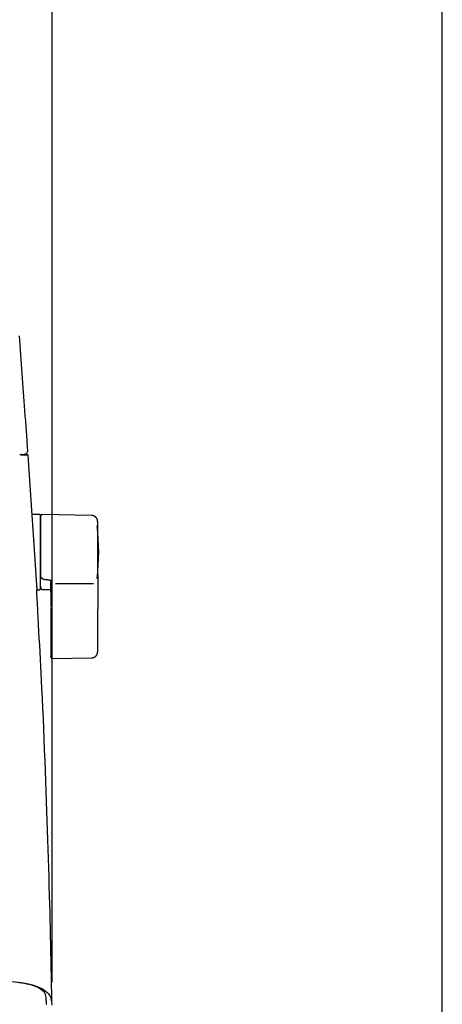
# Model space of a CAD drawing. Extents: x 0 to 2001, y 84 to 2884.
# Drawn here: x 1794 to 2001, y 970 to 1455 of the extents above; entities that cross this region are included whole.
import ezdxf

# ---------------------------------------------------------------- set-up
doc = ezdxf.new("R2010")
doc.units = 0
doc.layers.get('0').update_dxf_attribs({"linetype": 'CONTINUOUS'})
doc.layers.get('DEFPOINTS').update_dxf_attribs({"linetype": 'CONTINUOUS'})
for name, color, linetype in [('タンク', 7, 'CONTINUOUS'), ('便座', 7, 'CONTINUOUS'), ('寸法', 7, 'CONTINUOUS'), ('枠', 7, 'CONTINUOUS')]:
    doc.layers.add(name, color=color, linetype=linetype)
doc.styles.add('EXCADDIM1', font='monotxt', dxfattribs={"width": 0.84, "bigfont": 'extfont'})
doc.styles.get("Standard").update_dxf_attribs({"font": 'monotxt', "bigfont": 'extfont'})
doc.dimstyles.new('ISO-25', dxfattribs={"dimtxt": 2.5, "dimasz": 2.5, "dimexe": 1.25, "dimexo": 0.625, "dimtad": 1, "dimtxsty": 'STANDARD', "dimcen": 2.5, "dimazin": 3, "dimtfac": 1, "dimtmove": 0, "dimatfit": 3})

# ---------------------------------------------------------------- blocks, each defined once
blk = doc.blocks.new('EX_NORM')
at = {"color": 0, "linetype": 'CONTINUOUS'}
for q in [(-1, 0.167), (-1, 0), (-1, -0.167)]:
    blk.add_line((0, 0), q, dxfattribs=at)
blk = doc.blocks.new('*D32')
at = {"layer": 'DEFPOINTS', "color": 0}
for p in [(1809.62, 1481), (1409.39, 974.02), (1809.62, 974.02)]:
    blk.add_point(p, dxfattribs=at)
at = {"layer": '寸法', "color": 3, "linetype": 'CONTINUOUS'}
for p, q in [((1409.39, 981.02), (1409.39, 1491)), ((1809.62, 981.02), (1809.62, 1491)), ((1439.39, 1481), (1779.62, 1481))]:
    blk.add_line(p, q, dxfattribs=at)
at = {"layer": '寸法', "color": 3, "xscale": 30, "yscale": 30, "zscale": 30, "rotation": 180}
blk.add_blockref('EX_NORM', (1409.39, 1481), dxfattribs=at)
at = {"layer": '寸法', "color": 3, "xscale": 30, "yscale": 30, "zscale": 30}
blk.add_blockref('EX_NORM', (1809.62, 1481), dxfattribs=at)
at = {"layer": '寸法', "color": 2, "insert": (1609.5, 1504.5), "char_height": 40, "attachment_point": 5, "style": 'EXCADDIM1'}
blk.add_mtext('400', dxfattribs=at)

msp = doc.modelspace()

# ---------------------------------------------------------------- linework, layer by layer
at = {"layer": 'タンク', "color": 2, "linetype": 'CONTINUOUS'}
for p, q in [((1793.639, 1240.994), (1793.639, 1240.994)), ((1794.391, 1241), (1794.678, 1241)), ((1794.678, 1241), (1795.978, 1241)), ((1795.978, 1241), (1797.505, 1241)), ((1802.178, 1174.5), (1797.805, 1240.721))]:
    msp.add_line(p, q, dxfattribs=at)
at = {"layer": 'タンク', "color": 6, "linetype": 'CONTINUOUS'}
for p, q in [((1803.483, 1211.5), (1799.683, 1211.5)), ((1803.683, 1211.3), (1803.683, 1174.7)), ((1829.023, 1211.053), (1804.569, 1211.49)), ((1804.483, 1180.297), (1804.483, 1180.079)), ((1808.883, 1179.208), (1809.483, 1179.14)), ((1801.952, 1174.5), (1803.483, 1174.5)), ((1804.34, 1174.672), (1808.883, 1174.589)), ((1811.143, 1177.503), (1829.843, 1177.503)), ((1808.883, 1165.753), (1808.883, 1153.899)), ((1831.969, 1153.901), (1831.969, 1164.998)), ((1809.453, 1140.629), (1829.14, 1140.956))]:
    msp.add_line(p, q, dxfattribs=at)
at = {"layer": 'タンク', "color": 2, "linetype": 'CONTINUOUS', "flags": 128}
for points in [[(1797.57, 1243.28), (1797.553, 1243.513), (1797.506, 1244.184), (1797.431, 1245.249), (1797.331, 1246.665), (1797.21, 1248.389), (1797.07, 1250.378), (1796.914, 1252.589), (1796.746, 1254.979), (1796.568, 1257.504), (1796.383, 1260.122), (1796.196, 1262.79), (1795.877, 1267.311), (1795.556, 1271.852), (1795.232, 1276.414), (1794.903, 1280.997), (1794.569, 1285.603), (1794.229, 1290.234), (1793.882, 1294.89), (1793.526, 1299.572)], [(1793.708, 1241.146), (1793.714, 1241.146), (1793.729, 1241.146), (1793.752, 1241.146), (1793.784, 1241.146), (1793.823, 1241.146), (1793.867, 1241.146), (1793.917, 1241.146), (1793.971, 1241.146), (1794.029, 1241.146), (1794.088, 1241.146), (1794.15, 1241.146), (1794.242, 1241.146), (1794.336, 1241.146), (1794.43, 1241.146), (1794.525, 1241.146), (1794.619, 1241.146), (1794.713, 1241.146), (1794.807, 1241.146), (1794.899, 1241.146), (1794.99, 1241.146), (1795.08, 1241.146), (1795.167, 1241.146), (1795.216, 1241.146), (1795.264, 1241.146), (1795.309, 1241.146), (1795.352, 1241.146), (1795.391, 1241.146), (1795.426, 1241.146), (1795.456, 1241.146), (1795.481, 1241.146), (1795.499, 1241.146), (1795.51, 1241.146), (1795.514, 1241.146), (1795.514, 1241.146), (1795.514, 1241.146), (1795.514, 1241.146), (1795.514, 1241.146), (1795.514, 1241.146), (1795.514, 1241.146), (1795.514, 1241.146), (1795.514, 1241.146), (1795.514, 1241.146), (1795.514, 1241.146), (1795.514, 1241.146), (1795.514, 1241.146), (1795.513, 1241.146), (1795.513, 1241.146), (1795.513, 1241.146), (1795.513, 1241.146), (1795.513, 1241.146), (1795.513, 1241.146), (1795.513, 1241.146), (1795.513, 1241.146), (1795.513, 1241.146), (1795.513, 1241.146)], [(1794.202, 1241.06), (1794.202, 1241.06), (1794.202, 1241.06), (1794.202, 1241.061), (1794.202, 1241.062), (1794.202, 1241.063), (1794.202, 1241.064), (1794.202, 1241.065), (1794.202, 1241.067), (1794.202, 1241.069), (1794.202, 1241.07), (1794.201, 1241.072), (1794.201, 1241.075), (1794.201, 1241.079), (1794.201, 1241.083), (1794.2, 1241.086), (1794.2, 1241.09), (1794.2, 1241.094), (1794.199, 1241.097), (1794.199, 1241.101), (1794.199, 1241.105), (1794.198, 1241.109), (1794.198, 1241.113), (1794.198, 1241.117), (1794.198, 1241.121), (1794.197, 1241.125), (1794.197, 1241.129), (1794.196, 1241.133), (1794.196, 1241.137), (1794.196, 1241.141), (1794.195, 1241.146), (1794.195, 1241.15), (1794.195, 1241.154), (1794.194, 1241.158), (1794.194, 1241.161), (1794.194, 1241.164), (1794.194, 1241.167), (1794.193, 1241.169), (1794.193, 1241.172), (1794.193, 1241.174), (1794.193, 1241.177), (1794.192, 1241.179), (1794.192, 1241.18), (1794.192, 1241.182), (1794.192, 1241.183), (1794.192, 1241.183), (1794.192, 1241.183), (1794.192, 1241.184), (1794.192, 1241.184), (1794.192, 1241.184), (1794.192, 1241.184), (1794.192, 1241.184), (1794.192, 1241.184), (1794.192, 1241.185), (1794.191, 1241.185), (1794.191, 1241.185), (1794.191, 1241.185), (1794.191, 1241.185), (1794.191, 1241.185), (1794.191, 1241.186), (1794.191, 1241.186), (1794.191, 1241.186), (1794.191, 1241.186), (1794.191, 1241.186), (1794.191, 1241.186), (1794.191, 1241.186), (1794.191, 1241.186)], [(1794.391, 1241), (1794.391, 1241), (1794.39, 1241), (1794.389, 1241), (1794.388, 1241), (1794.387, 1241), (1794.385, 1241), (1794.383, 1241.001), (1794.381, 1241.001), (1794.379, 1241.001), (1794.377, 1241.001), (1794.375, 1241.001), (1794.37, 1241.002), (1794.366, 1241.002), (1794.362, 1241.003), (1794.357, 1241.003), (1794.353, 1241.004), (1794.348, 1241.005), (1794.344, 1241.006), (1794.339, 1241.007), (1794.335, 1241.008), (1794.33, 1241.009), (1794.326, 1241.01), (1794.319, 1241.012), (1794.312, 1241.015), (1794.305, 1241.018), (1794.299, 1241.022), (1794.292, 1241.026), (1794.285, 1241.03), (1794.279, 1241.034), (1794.273, 1241.039), (1794.266, 1241.044), (1794.26, 1241.049), (1794.255, 1241.054), (1794.249, 1241.059), (1794.243, 1241.065), (1794.238, 1241.071), (1794.233, 1241.077), (1794.228, 1241.083), (1794.224, 1241.089), (1794.219, 1241.096), (1794.215, 1241.102), (1794.212, 1241.109), (1794.209, 1241.115), (1794.206, 1241.122), (1794.204, 1241.126), (1794.203, 1241.131), (1794.201, 1241.135), (1794.2, 1241.14), (1794.199, 1241.144), (1794.198, 1241.148), (1794.197, 1241.153), (1794.196, 1241.157), (1794.196, 1241.162), (1794.195, 1241.166), (1794.194, 1241.171), (1794.194, 1241.173), (1794.193, 1241.175), (1794.193, 1241.177), (1794.192, 1241.179), (1794.192, 1241.18), (1794.192, 1241.182), (1794.192, 1241.183), (1794.191, 1241.185), (1794.191, 1241.185), (1794.191, 1241.186), (1794.191, 1241.186)], [(1794.356, 1241.003), (1794.356, 1241.003), (1794.355, 1241.003), (1794.355, 1241.003), (1794.354, 1241.003), (1794.354, 1241.003), (1794.353, 1241.004), (1794.352, 1241.004), (1794.351, 1241.004), (1794.35, 1241.004), (1794.349, 1241.004), (1794.348, 1241.005), (1794.346, 1241.005), (1794.343, 1241.006), (1794.341, 1241.006), (1794.339, 1241.007), (1794.337, 1241.007), (1794.335, 1241.008), (1794.333, 1241.008), (1794.33, 1241.009), (1794.328, 1241.01), (1794.326, 1241.01), (1794.324, 1241.011), (1794.32, 1241.012), (1794.317, 1241.013), (1794.314, 1241.015), (1794.311, 1241.016), (1794.307, 1241.017), (1794.304, 1241.019), (1794.301, 1241.02), (1794.298, 1241.022), (1794.295, 1241.024), (1794.292, 1241.025), (1794.289, 1241.027), (1794.286, 1241.028), (1794.283, 1241.03), (1794.281, 1241.031), (1794.278, 1241.033), (1794.276, 1241.034), (1794.273, 1241.036), (1794.27, 1241.038), (1794.268, 1241.039), (1794.266, 1241.041), (1794.263, 1241.043), (1794.261, 1241.044), (1794.259, 1241.046), (1794.257, 1241.047), (1794.255, 1241.049), (1794.252, 1241.05), (1794.25, 1241.052), (1794.248, 1241.053), (1794.246, 1241.055), (1794.244, 1241.056), (1794.242, 1241.058), (1794.24, 1241.059), (1794.238, 1241.061), (1794.237, 1241.062), (1794.235, 1241.063), (1794.234, 1241.065), (1794.232, 1241.066), (1794.231, 1241.067), (1794.229, 1241.068), (1794.227, 1241.069), (1794.226, 1241.07), (1794.224, 1241.071), (1794.223, 1241.072), (1794.221, 1241.073), (1794.22, 1241.074), (1794.22, 1241.074), (1794.219, 1241.075), (1794.218, 1241.075), (1794.217, 1241.075), (1794.216, 1241.076), (1794.216, 1241.076), (1794.215, 1241.076), (1794.214, 1241.076), (1794.213, 1241.076), (1794.213, 1241.076), (1794.212, 1241.075), (1794.212, 1241.075), (1794.211, 1241.075), (1794.211, 1241.074), (1794.21, 1241.074), (1794.21, 1241.073), (1794.21, 1241.073), (1794.209, 1241.072), (1794.209, 1241.071), (1794.209, 1241.071), (1794.208, 1241.07), (1794.208, 1241.068), (1794.208, 1241.066), (1794.207, 1241.065), (1794.207, 1241.063), (1794.207, 1241.061), (1794.207, 1241.059), (1794.207, 1241.057), (1794.206, 1241.054), (1794.206, 1241.052), (1794.206, 1241.05), (1794.206, 1241.048), (1794.206, 1241.047), (1794.206, 1241.046), (1794.206, 1241.045), (1794.206, 1241.044), (1794.206, 1241.044), (1794.206, 1241.043), (1794.206, 1241.042), (1794.206, 1241.042), (1794.206, 1241.041), (1794.206, 1241.041), (1794.206, 1241.041)], [(1794.353, 1240.88), (1794.351, 1240.881), (1794.35, 1240.881), (1794.349, 1240.882), (1794.348, 1240.882), (1794.348, 1240.883), (1794.347, 1240.883), (1794.346, 1240.883), (1794.345, 1240.884), (1794.345, 1240.884), (1794.344, 1240.884), (1794.343, 1240.884), (1794.342, 1240.883), (1794.342, 1240.883), (1794.341, 1240.883), (1794.341, 1240.883), (1794.341, 1240.882), (1794.34, 1240.882), (1794.34, 1240.881), (1794.339, 1240.881), (1794.339, 1240.88)], [(1809.457, 972.054), (1809.393, 975.736), (1809.319, 979.878), (1809.242, 983.968), (1809.163, 988.012), (1809.081, 992.02), (1808.997, 995.997), (1808.91, 999.951), (1808.821, 1003.889), (1808.728, 1007.819), (1808.632, 1011.749), (1808.533, 1015.684), (1808.43, 1019.633), (1808.311, 1024.078), (1808.187, 1028.551), (1808.058, 1033.052), (1807.925, 1037.583), (1807.787, 1042.145), (1807.644, 1046.739), (1807.496, 1051.366), (1807.342, 1056.028), (1807.184, 1060.726), (1807.021, 1065.46), (1806.853, 1070.233), (1806.672, 1075.24), (1806.485, 1080.282), (1806.293, 1085.353), (1806.095, 1090.446), (1805.89, 1095.552), (1805.68, 1100.666), (1805.464, 1105.779), (1805.242, 1110.886), (1805.013, 1115.978), (1804.778, 1121.049), (1804.537, 1126.091), (1804.361, 1129.669), (1804.182, 1133.227), (1804.001, 1136.762), (1803.818, 1140.271), (1803.635, 1143.751), (1803.45, 1147.2), (1803.266, 1150.616), (1803.082, 1153.996), (1802.898, 1157.338), (1802.717, 1160.638), (1802.537, 1163.894), (1802.456, 1165.358), (1802.377, 1166.79), (1802.301, 1168.167), (1802.23, 1169.467), (1802.164, 1170.667), (1802.104, 1171.744), (1802.053, 1172.676), (1802.011, 1173.44), (1801.979, 1174.014), (1801.959, 1174.374), (1801.952, 1174.5)]]:
    msp.add_lwpolyline(points, dxfattribs=at)
at = {"layer": 'タンク', "color": 6, "linetype": 'CONTINUOUS', "flags": 128}
for points in [[(1804.518, 1211.504), (1804.518, 1211.504), (1804.516, 1211.503), (1804.513, 1211.502), (1804.51, 1211.5), (1804.505, 1211.498), (1804.5, 1211.496), (1804.495, 1211.493), (1804.489, 1211.49), (1804.482, 1211.487), (1804.476, 1211.484), (1804.469, 1211.48), (1804.454, 1211.473), (1804.44, 1211.466), (1804.425, 1211.459), (1804.41, 1211.451), (1804.395, 1211.443), (1804.38, 1211.436), (1804.365, 1211.427), (1804.35, 1211.419), (1804.336, 1211.41), (1804.321, 1211.401), (1804.307, 1211.392), (1804.284, 1211.376), (1804.263, 1211.359), (1804.241, 1211.341), (1804.22, 1211.323), (1804.199, 1211.303), (1804.179, 1211.283), (1804.159, 1211.262), (1804.139, 1211.24), (1804.12, 1211.217), (1804.102, 1211.194), (1804.084, 1211.171), (1804.065, 1211.144), (1804.046, 1211.118), (1804.029, 1211.09), (1804.012, 1211.062), (1803.996, 1211.034), (1803.981, 1211.006), (1803.967, 1210.977), (1803.955, 1210.948), (1803.943, 1210.919), (1803.933, 1210.89), (1803.924, 1210.861), (1803.919, 1210.842), (1803.914, 1210.822), (1803.91, 1210.803), (1803.907, 1210.784), (1803.904, 1210.764), (1803.901, 1210.745), (1803.898, 1210.725), (1803.896, 1210.706), (1803.894, 1210.686), (1803.892, 1210.667), (1803.89, 1210.647), (1803.889, 1210.637), (1803.888, 1210.627), (1803.888, 1210.618), (1803.887, 1210.608), (1803.886, 1210.6), (1803.885, 1210.592), (1803.884, 1210.586), (1803.884, 1210.58), (1803.884, 1210.576), (1803.883, 1210.573), (1803.883, 1210.573)], [(1803.883, 1210.476), (1803.883, 1210.476), (1803.883, 1210.476), (1803.883, 1210.477), (1803.883, 1210.478), (1803.883, 1210.478), (1803.883, 1210.479), (1803.883, 1210.48), (1803.883, 1210.481), (1803.883, 1210.483), (1803.883, 1210.484), (1803.883, 1210.485), (1803.883, 1210.492), (1803.883, 1210.499), (1803.883, 1210.506), (1803.883, 1210.513), (1803.883, 1210.52), (1803.883, 1210.526), (1803.883, 1210.532), (1803.883, 1210.538), (1803.883, 1210.543), (1803.883, 1210.548), (1803.883, 1210.552), (1803.883, 1210.564), (1803.883, 1210.563), (1803.883, 1210.548), (1803.883, 1210.523), (1803.883, 1210.487), (1803.883, 1210.443), (1803.883, 1210.392), (1803.883, 1210.335), (1803.883, 1210.273), (1803.883, 1210.208), (1803.883, 1210.142), (1803.883, 1209.99), (1803.883, 1209.835), (1803.883, 1209.678), (1803.883, 1209.52), (1803.883, 1209.359), (1803.883, 1209.197), (1803.883, 1209.033), (1803.883, 1208.868), (1803.883, 1208.702), (1803.883, 1208.535), (1803.883, 1208.368), (1803.883, 1208.102), (1803.883, 1207.835), (1803.883, 1207.566), (1803.883, 1207.298), (1803.883, 1207.028), (1803.883, 1206.758), (1803.883, 1206.487), (1803.883, 1206.216), (1803.883, 1205.945), (1803.883, 1205.674), (1803.883, 1205.404), (1803.883, 1205.063), (1803.883, 1204.722), (1803.883, 1204.381), (1803.883, 1204.04), (1803.883, 1203.697), (1803.883, 1203.353), (1803.883, 1203.007), (1803.883, 1202.658), (1803.883, 1202.307), (1803.883, 1201.952), (1803.883, 1201.594), (1803.883, 1201.177), (1803.883, 1200.755), (1803.883, 1200.33), (1803.883, 1199.903), (1803.883, 1199.474), (1803.883, 1199.044), (1803.883, 1198.615), (1803.883, 1198.187), (1803.883, 1197.762), (1803.883, 1197.34), (1803.883, 1196.923), (1803.883, 1196.63), (1803.883, 1196.34), (1803.883, 1196.052), (1803.883, 1195.766), (1803.883, 1195.482), (1803.883, 1195.2), (1803.883, 1194.92), (1803.883, 1194.642), (1803.883, 1194.365), (1803.883, 1194.089), (1803.883, 1193.815), (1803.883, 1193.679), (1803.883, 1193.545), (1803.883, 1193.415), (1803.883, 1193.293), (1803.883, 1193.18), (1803.883, 1193.078), (1803.883, 1192.99), (1803.883, 1192.917), (1803.883, 1192.863), (1803.883, 1192.828), (1803.883, 1192.816)], [(1831.969, 1208.054), (1831.969, 1208.057), (1831.968, 1208.067), (1831.966, 1208.082), (1831.964, 1208.102), (1831.961, 1208.126), (1831.957, 1208.154), (1831.953, 1208.185), (1831.949, 1208.219), (1831.945, 1208.255), (1831.94, 1208.292), (1831.936, 1208.329), (1831.926, 1208.408), (1831.916, 1208.488), (1831.905, 1208.567), (1831.893, 1208.647), (1831.88, 1208.727), (1831.865, 1208.807), (1831.848, 1208.886), (1831.829, 1208.966), (1831.808, 1209.045), (1831.783, 1209.124), (1831.755, 1209.202), (1831.709, 1209.314), (1831.656, 1209.424), (1831.596, 1209.533), (1831.53, 1209.639), (1831.458, 1209.744), (1831.381, 1209.845), (1831.3, 1209.945), (1831.214, 1210.041), (1831.124, 1210.134), (1831.03, 1210.224), (1830.934, 1210.311), (1830.845, 1210.386), (1830.753, 1210.457), (1830.66, 1210.525), (1830.566, 1210.59), (1830.47, 1210.65), (1830.373, 1210.706), (1830.276, 1210.758), (1830.177, 1210.805), (1830.078, 1210.848), (1829.979, 1210.885), (1829.88, 1210.917), (1829.822, 1210.933), (1829.763, 1210.948), (1829.705, 1210.961), (1829.646, 1210.972), (1829.587, 1210.983), (1829.529, 1210.992), (1829.47, 1211.001), (1829.411, 1211.008), (1829.352, 1211.016), (1829.293, 1211.023), (1829.234, 1211.029), (1829.205, 1211.033), (1829.177, 1211.036), (1829.15, 1211.039), (1829.124, 1211.042), (1829.1, 1211.045), (1829.079, 1211.047), (1829.06, 1211.049), (1829.044, 1211.051), (1829.033, 1211.052), (1829.026, 1211.053), (1829.023, 1211.053)], [(1831.969, 1192.844), (1831.969, 1192.852), (1831.969, 1192.878), (1831.969, 1192.918), (1831.969, 1192.971), (1831.969, 1193.036), (1831.969, 1193.11), (1831.969, 1193.194), (1831.969, 1193.284), (1831.969, 1193.379), (1831.969, 1193.477), (1831.969, 1193.578), (1831.969, 1193.79), (1831.969, 1194.004), (1831.969, 1194.22), (1831.969, 1194.437), (1831.969, 1194.655), (1831.969, 1194.876), (1831.969, 1195.097), (1831.969, 1195.321), (1831.969, 1195.547), (1831.969, 1195.774), (1831.969, 1196.004), (1831.969, 1196.348), (1831.969, 1196.697), (1831.969, 1197.049), (1831.969, 1197.404), (1831.969, 1197.76), (1831.969, 1198.118), (1831.969, 1198.476), (1831.969, 1198.833), (1831.969, 1199.19), (1831.969, 1199.546), (1831.969, 1199.899), (1831.969, 1200.228), (1831.969, 1200.555), (1831.969, 1200.88), (1831.969, 1201.203), (1831.969, 1201.524), (1831.969, 1201.843), (1831.969, 1202.161), (1831.969, 1202.477), (1831.969, 1202.792), (1831.969, 1203.107), (1831.969, 1203.42), (1831.969, 1203.672), (1831.969, 1203.924), (1831.969, 1204.176), (1831.969, 1204.428), (1831.969, 1204.681), (1831.969, 1204.936), (1831.969, 1205.191), (1831.969, 1205.448), (1831.969, 1205.707), (1831.969, 1205.969), (1831.969, 1206.232), (1831.969, 1206.409), (1831.969, 1206.585), (1831.969, 1206.759), (1831.969, 1206.928), (1831.969, 1207.091), (1831.969, 1207.246), (1831.969, 1207.39), (1831.969, 1207.523), (1831.969, 1207.641), (1831.969, 1207.744), (1831.969, 1207.829), (1831.969, 1207.84), (1831.969, 1207.851), (1831.969, 1207.862), (1831.969, 1207.873), (1831.969, 1207.885), (1831.969, 1207.897), (1831.969, 1207.91), (1831.969, 1207.924), (1831.969, 1207.939), (1831.969, 1207.955), (1831.969, 1207.973), (1831.969, 1207.983), (1831.969, 1207.993), (1831.969, 1208.002), (1831.969, 1208.012), (1831.969, 1208.021), (1831.969, 1208.029), (1831.969, 1208.036), (1831.969, 1208.042), (1831.969, 1208.047), (1831.969, 1208.05), (1831.969, 1208.051)], [(1803.883, 1192.816), (1803.883, 1192.807), (1803.883, 1192.78), (1803.883, 1192.737), (1803.883, 1192.681), (1803.883, 1192.612), (1803.883, 1192.532), (1803.883, 1192.443), (1803.883, 1192.348), (1803.883, 1192.247), (1803.883, 1192.142), (1803.883, 1192.036), (1803.883, 1191.822), (1803.883, 1191.607), (1803.883, 1191.392), (1803.883, 1191.175), (1803.883, 1190.958), (1803.883, 1190.739), (1803.883, 1190.519), (1803.883, 1190.298), (1803.883, 1190.075), (1803.883, 1189.85), (1803.883, 1189.624), (1803.883, 1189.296), (1803.883, 1188.965), (1803.883, 1188.631), (1803.883, 1188.294), (1803.883, 1187.954), (1803.883, 1187.613), (1803.883, 1187.269), (1803.883, 1186.924), (1803.883, 1186.578), (1803.883, 1186.232), (1803.883, 1185.885), (1803.883, 1185.563), (1803.883, 1185.242), (1803.883, 1184.923), (1803.883, 1184.606), (1803.883, 1184.291), (1803.883, 1183.98), (1803.883, 1183.674), (1803.883, 1183.372), (1803.883, 1183.076), (1803.883, 1182.786), (1803.883, 1182.503), (1803.883, 1182.351), (1803.883, 1182.2), (1803.883, 1182.051), (1803.883, 1181.903), (1803.883, 1181.756), (1803.883, 1181.609), (1803.883, 1181.463), (1803.883, 1181.316), (1803.883, 1181.169), (1803.883, 1181.02), (1803.883, 1180.87), (1803.883, 1180.795), (1803.883, 1180.721), (1803.883, 1180.648), (1803.883, 1180.58), (1803.883, 1180.516), (1803.883, 1180.458), (1803.883, 1180.408), (1803.883, 1180.367), (1803.883, 1180.336), (1803.883, 1180.316), (1803.883, 1180.309)], [(1831.969, 1182.024), (1831.969, 1182.03), (1831.969, 1182.047), (1831.969, 1182.073), (1831.969, 1182.108), (1831.969, 1182.15), (1831.969, 1182.199), (1831.969, 1182.253), (1831.969, 1182.311), (1831.969, 1182.372), (1831.969, 1182.435), (1831.969, 1182.499), (1831.969, 1182.627), (1831.969, 1182.754), (1831.969, 1182.88), (1831.969, 1183.005), (1831.969, 1183.131), (1831.969, 1183.256), (1831.969, 1183.382), (1831.969, 1183.509), (1831.969, 1183.637), (1831.969, 1183.766), (1831.969, 1183.897), (1831.969, 1184.141), (1831.969, 1184.392), (1831.969, 1184.649), (1831.969, 1184.91), (1831.969, 1185.176), (1831.969, 1185.446), (1831.969, 1185.719), (1831.969, 1185.995), (1831.969, 1186.272), (1831.969, 1186.551), (1831.969, 1186.83), (1831.969, 1187.132), (1831.969, 1187.434), (1831.969, 1187.735), (1831.969, 1188.036), (1831.969, 1188.335), (1831.969, 1188.633), (1831.969, 1188.928), (1831.969, 1189.222), (1831.969, 1189.513), (1831.969, 1189.802), (1831.969, 1190.087), (1831.969, 1190.283), (1831.969, 1190.478), (1831.969, 1190.672), (1831.969, 1190.864), (1831.969, 1191.055), (1831.969, 1191.244), (1831.969, 1191.433), (1831.969, 1191.62), (1831.969, 1191.807), (1831.969, 1191.992), (1831.969, 1192.177), (1831.969, 1192.268), (1831.969, 1192.358), (1831.969, 1192.444), (1831.969, 1192.525), (1831.969, 1192.601), (1831.969, 1192.669), (1831.969, 1192.728), (1831.969, 1192.776), (1831.969, 1192.813), (1831.969, 1192.836), (1831.969, 1192.844)], [(1803.883, 1176.014), (1803.883, 1176.014), (1803.883, 1176.014), (1803.883, 1176.014), (1803.883, 1176.013), (1803.883, 1176.013), (1803.883, 1176.012), (1803.883, 1176.012), (1803.883, 1176.011), (1803.883, 1176.011), (1803.883, 1176.01), (1803.883, 1176.009), (1803.883, 1175.993), (1803.883, 1175.968), (1803.883, 1175.935), (1803.883, 1175.896), (1803.883, 1175.854), (1803.883, 1175.808), (1803.883, 1175.763), (1803.883, 1175.718), (1803.883, 1175.676), (1803.883, 1175.638), (1803.883, 1175.606), (1803.883, 1175.598), (1803.883, 1175.59), (1803.883, 1175.584), (1803.883, 1175.577), (1803.883, 1175.572), (1803.883, 1175.567), (1803.883, 1175.563), (1803.883, 1175.559), (1803.883, 1175.556), (1803.883, 1175.554), (1803.883, 1175.552), (1803.883, 1175.551), (1803.883, 1175.551), (1803.883, 1175.554), (1803.883, 1175.559), (1803.883, 1175.566), (1803.883, 1175.574), (1803.883, 1175.584), (1803.883, 1175.595), (1803.883, 1175.607), (1803.883, 1175.62), (1803.883, 1175.634), (1803.883, 1175.692), (1803.883, 1175.756), (1803.883, 1175.825), (1803.883, 1175.899), (1803.883, 1175.978), (1803.883, 1176.06), (1803.883, 1176.145), (1803.883, 1176.233), (1803.883, 1176.324), (1803.883, 1176.415), (1803.883, 1176.508), (1803.883, 1176.656), (1803.883, 1176.805), (1803.883, 1176.956), (1803.883, 1177.108), (1803.883, 1177.26), (1803.883, 1177.414), (1803.883, 1177.568), (1803.883, 1177.723), (1803.883, 1177.879), (1803.883, 1178.036), (1803.883, 1178.192), (1803.883, 1178.345), (1803.883, 1178.497), (1803.883, 1178.649), (1803.883, 1178.8), (1803.883, 1178.951), (1803.883, 1179.1), (1803.883, 1179.248), (1803.883, 1179.395), (1803.883, 1179.539), (1803.883, 1179.681), (1803.883, 1179.82), (1803.883, 1179.889), (1803.883, 1179.955), (1803.883, 1180.019), (1803.883, 1180.08), (1803.883, 1180.135), (1803.883, 1180.185), (1803.883, 1180.228), (1803.883, 1180.263), (1803.883, 1180.289), (1803.883, 1180.306), (1803.883, 1180.312)], [(1804.483, 1180.295), (1804.482, 1180.295), (1804.48, 1180.295), (1804.477, 1180.295), (1804.472, 1180.295), (1804.466, 1180.295), (1804.459, 1180.295), (1804.451, 1180.295), (1804.443, 1180.295), (1804.434, 1180.296), (1804.425, 1180.296), (1804.415, 1180.296), (1804.396, 1180.296), (1804.376, 1180.296), (1804.355, 1180.296), (1804.335, 1180.297), (1804.314, 1180.297), (1804.293, 1180.297), (1804.271, 1180.297), (1804.25, 1180.297), (1804.229, 1180.298), (1804.208, 1180.298), (1804.187, 1180.298), (1804.168, 1180.299), (1804.15, 1180.299), (1804.131, 1180.299), (1804.113, 1180.3), (1804.095, 1180.3), (1804.077, 1180.3), (1804.059, 1180.301), (1804.041, 1180.301), (1804.024, 1180.302), (1804.006, 1180.302), (1803.988, 1180.303), (1803.977, 1180.303), (1803.966, 1180.303), (1803.955, 1180.304), (1803.945, 1180.304), (1803.935, 1180.304), (1803.926, 1180.305), (1803.917, 1180.305), (1803.909, 1180.306), (1803.903, 1180.306), (1803.897, 1180.307), (1803.893, 1180.307), (1803.892, 1180.307), (1803.892, 1180.307), (1803.892, 1180.307), (1803.891, 1180.308), (1803.891, 1180.308), (1803.89, 1180.308), (1803.89, 1180.308), (1803.889, 1180.308), (1803.888, 1180.308), (1803.888, 1180.308), (1803.887, 1180.308), (1803.886, 1180.309), (1803.886, 1180.309), (1803.886, 1180.309), (1803.885, 1180.309), (1803.885, 1180.309), (1803.884, 1180.309), (1803.884, 1180.309), (1803.884, 1180.309), (1803.883, 1180.309), (1803.883, 1180.309), (1803.883, 1180.309)], [(1804.483, 1180.079), (1804.483, 1180.079), (1804.481, 1180.08), (1804.478, 1180.081), (1804.474, 1180.082), (1804.469, 1180.084), (1804.464, 1180.086), (1804.458, 1180.088), (1804.451, 1180.091), (1804.444, 1180.093), (1804.437, 1180.096), (1804.429, 1180.099), (1804.414, 1180.104), (1804.398, 1180.11), (1804.381, 1180.116), (1804.365, 1180.122), (1804.349, 1180.129), (1804.332, 1180.136), (1804.315, 1180.143), (1804.299, 1180.15), (1804.283, 1180.158), (1804.267, 1180.166), (1804.251, 1180.175), (1804.238, 1180.183), (1804.225, 1180.191), (1804.212, 1180.199), (1804.199, 1180.208), (1804.187, 1180.217), (1804.175, 1180.226), (1804.163, 1180.235), (1804.152, 1180.244), (1804.14, 1180.253), (1804.129, 1180.262), (1804.118, 1180.271), (1804.113, 1180.275), (1804.108, 1180.28), (1804.103, 1180.284), (1804.098, 1180.288), (1804.094, 1180.291), (1804.09, 1180.294), (1804.086, 1180.297), (1804.084, 1180.299), (1804.082, 1180.301), (1804.08, 1180.302), (1804.08, 1180.303)], [(1804.483, 1180.079), (1804.483, 1180.079), (1804.484, 1180.079), (1804.485, 1180.078), (1804.486, 1180.077), (1804.488, 1180.077), (1804.49, 1180.075), (1804.492, 1180.074), (1804.494, 1180.073), (1804.497, 1180.072), (1804.499, 1180.07), (1804.502, 1180.068), (1804.526, 1180.055), (1804.554, 1180.039), (1804.587, 1180.021), (1804.623, 1180.001), (1804.663, 1179.98), (1804.706, 1179.958), (1804.753, 1179.935), (1804.802, 1179.912), (1804.854, 1179.889), (1804.908, 1179.866), (1804.964, 1179.844), (1805.102, 1179.796), (1805.248, 1179.753), (1805.402, 1179.714), (1805.563, 1179.678), (1805.728, 1179.646), (1805.898, 1179.617), (1806.071, 1179.59), (1806.246, 1179.565), (1806.422, 1179.541), (1806.598, 1179.518), (1806.772, 1179.496), (1806.924, 1179.476), (1807.074, 1179.457), (1807.222, 1179.437), (1807.369, 1179.417), (1807.514, 1179.398), (1807.657, 1179.378), (1807.799, 1179.359), (1807.939, 1179.339), (1808.078, 1179.32), (1808.216, 1179.301), (1808.353, 1179.282), (1808.426, 1179.272), (1808.497, 1179.262), (1808.566, 1179.252), (1808.631, 1179.243), (1808.691, 1179.235), (1808.745, 1179.228), (1808.792, 1179.221), (1808.83, 1179.216), (1808.859, 1179.212), (1808.877, 1179.209), (1808.883, 1179.208)], [(1808.883, 1177.699), (1808.884, 1177.702), (1808.885, 1177.709), (1808.887, 1177.722), (1808.89, 1177.738), (1808.894, 1177.757), (1808.898, 1177.779), (1808.902, 1177.804), (1808.907, 1177.831), (1808.912, 1177.859), (1808.917, 1177.888), (1808.922, 1177.917), (1808.931, 1177.964), (1808.939, 1178.012), (1808.948, 1178.059), (1808.958, 1178.105), (1808.968, 1178.152), (1808.979, 1178.198), (1808.991, 1178.245), (1809.005, 1178.291), (1809.02, 1178.338), (1809.036, 1178.384), (1809.055, 1178.431), (1809.081, 1178.49), (1809.109, 1178.548), (1809.139, 1178.606), (1809.172, 1178.664), (1809.205, 1178.72), (1809.239, 1178.776), (1809.274, 1178.83), (1809.308, 1178.883), (1809.341, 1178.933), (1809.374, 1178.981), (1809.405, 1179.026), (1809.416, 1179.042), (1809.427, 1179.058), (1809.437, 1179.074), (1809.447, 1179.088), (1809.456, 1179.1), (1809.464, 1179.112), (1809.47, 1179.122), (1809.476, 1179.13), (1809.48, 1179.135), (1809.482, 1179.139), (1809.483, 1179.14)], [(1831.969, 1182.024), (1831.969, 1182.019), (1831.969, 1182.005), (1831.969, 1181.983), (1831.969, 1181.953), (1831.969, 1181.917), (1831.969, 1181.876), (1831.969, 1181.83), (1831.969, 1181.781), (1831.969, 1181.729), (1831.969, 1181.676), (1831.969, 1181.622), (1831.969, 1181.514), (1831.969, 1181.406), (1831.969, 1181.299), (1831.969, 1181.193), (1831.969, 1181.087), (1831.969, 1180.98), (1831.969, 1180.873), (1831.969, 1180.765), (1831.969, 1180.657), (1831.969, 1180.547), (1831.969, 1180.436), (1831.969, 1180.238), (1831.969, 1180.034), (1831.969, 1179.827), (1831.969, 1179.616), (1831.969, 1179.401), (1831.969, 1179.185), (1831.969, 1178.965), (1831.969, 1178.744), (1831.969, 1178.522), (1831.969, 1178.299), (1831.969, 1178.075), (1831.969, 1177.837), (1831.969, 1177.599), (1831.969, 1177.361), (1831.969, 1177.124), (1831.969, 1176.888), (1831.969, 1176.654), (1831.969, 1176.42), (1831.969, 1176.189), (1831.969, 1175.959), (1831.969, 1175.732), (1831.969, 1175.507), (1831.969, 1175.353), (1831.969, 1175.2), (1831.969, 1175.049), (1831.969, 1174.898), (1831.969, 1174.748), (1831.969, 1174.599), (1831.969, 1174.451), (1831.969, 1174.304), (1831.969, 1174.157), (1831.969, 1174.011), (1831.969, 1173.865), (1831.969, 1173.793), (1831.969, 1173.722), (1831.969, 1173.654), (1831.969, 1173.589), (1831.969, 1173.529), (1831.969, 1173.475), (1831.969, 1173.428), (1831.969, 1173.389), (1831.969, 1173.36), (1831.969, 1173.342), (1831.969, 1173.336)], [(1803.884, 1176.014), (1803.884, 1176.014), (1803.884, 1176.014), (1803.884, 1176.013), (1803.884, 1176.013), (1803.884, 1176.012), (1803.884, 1176.011), (1803.884, 1176.01), (1803.884, 1176.009), (1803.884, 1176.008), (1803.884, 1176.007), (1803.884, 1176.005), (1803.884, 1175.993), (1803.884, 1175.979), (1803.884, 1175.962), (1803.884, 1175.943), (1803.884, 1175.922), (1803.884, 1175.899), (1803.885, 1175.874), (1803.885, 1175.848), (1803.886, 1175.821), (1803.887, 1175.793), (1803.889, 1175.764), (1803.893, 1175.702), (1803.898, 1175.639), (1803.906, 1175.575), (1803.915, 1175.509), (1803.926, 1175.443), (1803.94, 1175.378), (1803.957, 1175.314), (1803.976, 1175.252), (1803.998, 1175.192), (1804.023, 1175.134), (1804.052, 1175.081), (1804.075, 1175.045), (1804.099, 1175.011), (1804.125, 1174.979), (1804.153, 1174.948), (1804.181, 1174.919), (1804.21, 1174.891), (1804.24, 1174.864), (1804.271, 1174.837), (1804.302, 1174.812), (1804.334, 1174.787), (1804.366, 1174.762), (1804.382, 1174.749), (1804.397, 1174.737), (1804.413, 1174.725), (1804.427, 1174.713), (1804.44, 1174.703), (1804.452, 1174.693), (1804.463, 1174.685), (1804.471, 1174.678), (1804.478, 1174.673), (1804.482, 1174.67), (1804.483, 1174.669)], [(1808.883, 1173.333), (1808.883, 1173.339), (1808.883, 1173.357), (1808.883, 1173.384), (1808.883, 1173.421), (1808.883, 1173.466), (1808.883, 1173.519), (1808.883, 1173.577), (1808.883, 1173.641), (1808.883, 1173.708), (1808.883, 1173.779), (1808.883, 1173.852), (1808.883, 1174.001), (1808.883, 1174.153), (1808.883, 1174.309), (1808.883, 1174.467), (1808.883, 1174.628), (1808.883, 1174.79), (1808.883, 1174.953), (1808.883, 1175.118), (1808.883, 1175.283), (1808.883, 1175.447), (1808.883, 1175.612), (1808.883, 1175.764), (1808.883, 1175.916), (1808.883, 1176.067), (1808.883, 1176.217), (1808.883, 1176.365), (1808.883, 1176.511), (1808.883, 1176.656), (1808.883, 1176.799), (1808.883, 1176.94), (1808.883, 1177.079), (1808.883, 1177.215), (1808.883, 1177.282), (1808.883, 1177.348), (1808.883, 1177.411), (1808.883, 1177.47), (1808.883, 1177.525), (1808.883, 1177.574), (1808.883, 1177.616), (1808.883, 1177.651), (1808.883, 1177.677), (1808.883, 1177.694), (1808.883, 1177.699)], [(1808.883, 1173.523), (1808.883, 1173.512), (1808.883, 1173.481), (1808.883, 1173.432), (1808.883, 1173.366), (1808.883, 1173.285), (1808.883, 1173.191), (1808.883, 1173.086), (1808.883, 1172.971), (1808.883, 1172.849), (1808.883, 1172.721), (1808.883, 1172.59), (1808.883, 1172.319), (1808.883, 1172.042), (1808.883, 1171.758), (1808.883, 1171.469), (1808.883, 1171.177), (1808.883, 1170.881), (1808.883, 1170.585), (1808.883, 1170.287), (1808.883, 1169.991), (1808.883, 1169.697), (1808.883, 1169.406), (1808.883, 1169.168), (1808.883, 1168.933), (1808.883, 1168.702), (1808.883, 1168.473), (1808.883, 1168.246), (1808.883, 1168.023), (1808.883, 1167.802), (1808.883, 1167.585), (1808.883, 1167.37), (1808.883, 1167.157), (1808.883, 1166.948), (1808.883, 1166.844), (1808.883, 1166.743), (1808.883, 1166.645), (1808.883, 1166.553), (1808.883, 1166.468), (1808.883, 1166.392), (1808.883, 1166.326), (1808.883, 1166.272), (1808.883, 1166.231), (1808.883, 1166.206), (1808.883, 1166.197)], [(1831.969, 1173.336), (1831.969, 1173.33), (1831.969, 1173.313), (1831.969, 1173.285), (1831.969, 1173.249), (1831.969, 1173.205), (1831.969, 1173.154), (1831.969, 1173.097), (1831.969, 1173.036), (1831.969, 1172.972), (1831.969, 1172.905), (1831.969, 1172.837), (1831.969, 1172.7), (1831.969, 1172.563), (1831.969, 1172.425), (1831.969, 1172.286), (1831.969, 1172.147), (1831.969, 1172.008), (1831.969, 1171.867), (1831.969, 1171.726), (1831.969, 1171.583), (1831.969, 1171.44), (1831.969, 1171.295), (1831.969, 1171.082), (1831.969, 1170.867), (1831.969, 1170.649), (1831.969, 1170.429), (1831.969, 1170.208), (1831.969, 1169.985), (1831.969, 1169.761), (1831.969, 1169.536), (1831.969, 1169.311), (1831.969, 1169.085), (1831.969, 1168.858), (1831.969, 1168.643), (1831.969, 1168.428), (1831.969, 1168.214), (1831.969, 1168.002), (1831.969, 1167.791), (1831.969, 1167.582), (1831.969, 1167.375), (1831.969, 1167.171), (1831.969, 1166.97), (1831.969, 1166.773), (1831.969, 1166.58), (1831.969, 1166.47), (1831.969, 1166.36), (1831.969, 1166.252), (1831.969, 1166.144), (1831.969, 1166.038), (1831.969, 1165.931), (1831.969, 1165.825), (1831.969, 1165.719), (1831.969, 1165.612), (1831.969, 1165.505), (1831.969, 1165.398), (1831.969, 1165.344), (1831.969, 1165.291), (1831.969, 1165.239), (1831.969, 1165.191), (1831.969, 1165.145), (1831.969, 1165.104), (1831.969, 1165.069), (1831.969, 1165.039), (1831.969, 1165.017), (1831.969, 1165.003), (1831.969, 1164.998)], [(1808.883, 1165.81), (1808.883, 1165.81), (1808.883, 1165.81), (1808.883, 1165.81), (1808.883, 1165.809), (1808.883, 1165.809), (1808.883, 1165.808), (1808.883, 1165.807), (1808.883, 1165.807), (1808.883, 1165.806), (1808.883, 1165.805), (1808.883, 1165.804), (1808.883, 1165.803), (1808.883, 1165.801), (1808.883, 1165.8), (1808.883, 1165.798), (1808.883, 1165.796), (1808.883, 1165.795), (1808.883, 1165.793), (1808.883, 1165.791), (1808.883, 1165.789), (1808.883, 1165.787), (1808.883, 1165.786), (1808.883, 1165.783), (1808.883, 1165.781), (1808.883, 1165.779), (1808.883, 1165.776), (1808.883, 1165.774), (1808.883, 1165.772), (1808.883, 1165.769), (1808.883, 1165.767), (1808.883, 1165.765), (1808.883, 1165.762), (1808.883, 1165.76), (1808.883, 1165.759), (1808.883, 1165.758), (1808.883, 1165.757), (1808.883, 1165.756), (1808.883, 1165.755), (1808.883, 1165.755), (1808.883, 1165.754), (1808.883, 1165.754), (1808.883, 1165.753), (1808.883, 1165.753), (1808.883, 1165.753)], [(1808.883, 1153.899), (1808.883, 1153.893), (1808.883, 1153.874), (1808.883, 1153.844), (1808.883, 1153.804), (1808.883, 1153.756), (1808.883, 1153.7), (1808.883, 1153.638), (1808.883, 1153.571), (1808.883, 1153.501), (1808.883, 1153.427), (1808.883, 1153.353), (1808.883, 1153.203), (1808.883, 1153.053), (1808.883, 1152.902), (1808.883, 1152.751), (1808.883, 1152.599), (1808.883, 1152.446), (1808.883, 1152.292), (1808.883, 1152.137), (1808.883, 1151.981), (1808.883, 1151.824), (1808.883, 1151.665), (1808.883, 1151.435), (1808.883, 1151.202), (1808.883, 1150.967), (1808.883, 1150.731), (1808.883, 1150.494), (1808.883, 1150.257), (1808.883, 1150.02), (1808.883, 1149.783), (1808.883, 1149.548), (1808.883, 1149.314), (1808.883, 1149.083), (1808.883, 1148.873), (1808.883, 1148.664), (1808.883, 1148.458), (1808.883, 1148.253), (1808.883, 1148.05), (1808.883, 1147.848), (1808.883, 1147.647), (1808.883, 1147.447), (1808.883, 1147.247), (1808.883, 1147.048), (1808.883, 1146.849), (1808.883, 1146.675), (1808.883, 1146.501), (1808.883, 1146.327), (1808.883, 1146.154), (1808.883, 1145.98), (1808.883, 1145.806), (1808.883, 1145.632), (1808.883, 1145.458), (1808.883, 1145.285), (1808.883, 1145.111), (1808.883, 1144.937), (1808.883, 1144.795), (1808.883, 1144.653), (1808.883, 1144.511), (1808.883, 1144.37), (1808.883, 1144.228), (1808.883, 1144.086), (1808.883, 1143.944), (1808.883, 1143.802), (1808.883, 1143.659), (1808.883, 1143.517), (1808.883, 1143.375), (1808.883, 1143.269), (1808.883, 1143.164), (1808.883, 1143.058), (1808.883, 1142.952), (1808.883, 1142.847), (1808.883, 1142.742), (1808.883, 1142.637), (1808.883, 1142.532), (1808.883, 1142.427), (1808.883, 1142.323), (1808.883, 1142.219), (1808.883, 1142.158), (1808.883, 1142.097), (1808.883, 1142.037), (1808.883, 1141.978), (1808.883, 1141.919), (1808.883, 1141.862), (1808.883, 1141.807), (1808.883, 1141.754), (1808.883, 1141.702), (1808.883, 1141.653), (1808.883, 1141.606), (1808.883, 1141.59), (1808.883, 1141.575), (1808.883, 1141.561), (1808.883, 1141.548), (1808.883, 1141.537), (1808.883, 1141.527), (1808.883, 1141.52), (1808.883, 1141.516), (1808.883, 1141.515), (1808.883, 1141.517), (1808.883, 1141.522), (1808.883, 1141.529), (1808.883, 1141.539), (1808.883, 1141.55), (1808.883, 1141.564), (1808.883, 1141.578), (1808.883, 1141.594), (1808.883, 1141.611), (1808.883, 1141.628), (1808.883, 1141.645), (1808.883, 1141.662), (1808.883, 1141.679), (1808.883, 1141.686), (1808.883, 1141.693), (1808.883, 1141.699), (1808.883, 1141.705), (1808.883, 1141.71), (1808.883, 1141.715), (1808.883, 1141.719), (1808.883, 1141.722), (1808.883, 1141.725), (1808.883, 1141.726), (1808.883, 1141.727)], [(1831.969, 1143.954), (1831.969, 1143.954), (1831.969, 1143.956), (1831.969, 1143.957), (1831.969, 1143.96), (1831.969, 1143.963), (1831.969, 1143.967), (1831.969, 1143.971), (1831.969, 1143.975), (1831.969, 1143.98), (1831.969, 1143.985), (1831.969, 1143.991), (1831.969, 1144.022), (1831.969, 1144.057), (1831.969, 1144.096), (1831.969, 1144.139), (1831.969, 1144.184), (1831.969, 1144.231), (1831.969, 1144.281), (1831.969, 1144.332), (1831.969, 1144.384), (1831.969, 1144.437), (1831.969, 1144.49), (1831.969, 1144.577), (1831.969, 1144.663), (1831.969, 1144.748), (1831.969, 1144.834), (1831.969, 1144.919), (1831.969, 1145.004), (1831.969, 1145.088), (1831.969, 1145.173), (1831.969, 1145.257), (1831.969, 1145.341), (1831.969, 1145.425), (1831.969, 1145.54), (1831.969, 1145.654), (1831.969, 1145.768), (1831.969, 1145.883), (1831.969, 1145.997), (1831.969, 1146.112), (1831.969, 1146.226), (1831.969, 1146.34), (1831.969, 1146.455), (1831.969, 1146.569), (1831.969, 1146.684), (1831.969, 1146.824), (1831.969, 1146.964), (1831.969, 1147.104), (1831.969, 1147.244), (1831.969, 1147.383), (1831.969, 1147.523), (1831.969, 1147.663), (1831.969, 1147.803), (1831.969, 1147.943), (1831.969, 1148.083), (1831.969, 1148.223), (1831.969, 1148.383), (1831.969, 1148.544), (1831.969, 1148.705), (1831.969, 1148.866), (1831.969, 1149.028), (1831.969, 1149.19), (1831.969, 1149.354), (1831.969, 1149.519), (1831.969, 1149.685), (1831.969, 1149.853), (1831.969, 1150.023), (1831.969, 1150.209), (1831.969, 1150.397), (1831.969, 1150.587), (1831.969, 1150.777), (1831.969, 1150.968), (1831.969, 1151.159), (1831.969, 1151.35), (1831.969, 1151.54), (1831.969, 1151.729), (1831.969, 1151.917), (1831.969, 1152.102), (1831.969, 1152.23), (1831.969, 1152.357), (1831.969, 1152.482), (1831.969, 1152.607), (1831.969, 1152.731), (1831.969, 1152.854), (1831.969, 1152.977), (1831.969, 1153.099), (1831.969, 1153.22), (1831.969, 1153.341), (1831.969, 1153.462), (1831.969, 1153.522), (1831.969, 1153.581), (1831.969, 1153.637), (1831.969, 1153.691), (1831.969, 1153.741), (1831.969, 1153.786), (1831.969, 1153.825), (1831.969, 1153.857), (1831.969, 1153.881), (1831.969, 1153.896), (1831.969, 1153.901)], [(1808.964, 1141.389), (1808.964, 1141.388), (1808.965, 1141.386), (1808.965, 1141.383), (1808.966, 1141.379), (1808.967, 1141.374), (1808.968, 1141.369), (1808.969, 1141.362), (1808.97, 1141.355), (1808.971, 1141.347), (1808.972, 1141.339), (1808.974, 1141.331), (1808.978, 1141.301), (1808.983, 1141.27), (1808.989, 1141.236), (1808.996, 1141.201), (1809.004, 1141.165), (1809.014, 1141.128), (1809.024, 1141.092), (1809.036, 1141.055), (1809.05, 1141.02), (1809.066, 1140.986), (1809.083, 1140.954), (1809.1, 1140.928), (1809.119, 1140.904), (1809.139, 1140.88), (1809.161, 1140.859), (1809.184, 1140.838), (1809.207, 1140.818), (1809.232, 1140.799), (1809.258, 1140.78), (1809.284, 1140.762), (1809.311, 1140.743), (1809.339, 1140.725), (1809.358, 1140.712), (1809.377, 1140.7), (1809.396, 1140.688), (1809.413, 1140.676), (1809.43, 1140.665), (1809.445, 1140.655), (1809.458, 1140.646), (1809.468, 1140.639), (1809.476, 1140.634), (1809.481, 1140.631), (1809.483, 1140.629)], [(1829.019, 1140.954), (1829.022, 1140.954), (1829.031, 1140.955), (1829.046, 1140.957), (1829.064, 1140.96), (1829.087, 1140.963), (1829.114, 1140.966), (1829.143, 1140.97), (1829.175, 1140.974), (1829.208, 1140.978), (1829.243, 1140.983), (1829.278, 1140.988), (1829.348, 1140.997), (1829.418, 1141.006), (1829.488, 1141.016), (1829.558, 1141.027), (1829.628, 1141.038), (1829.698, 1141.051), (1829.767, 1141.066), (1829.836, 1141.082), (1829.905, 1141.1), (1829.973, 1141.12), (1830.042, 1141.143), (1830.146, 1141.182), (1830.248, 1141.228), (1830.35, 1141.28), (1830.45, 1141.337), (1830.549, 1141.398), (1830.647, 1141.465), (1830.742, 1141.536), (1830.836, 1141.611), (1830.927, 1141.689), (1831.016, 1141.771), (1831.102, 1141.856), (1831.185, 1141.944), (1831.266, 1142.034), (1831.343, 1142.127), (1831.416, 1142.221), (1831.486, 1142.318), (1831.55, 1142.416), (1831.611, 1142.516), (1831.666, 1142.617), (1831.716, 1142.72), (1831.76, 1142.824), (1831.798, 1142.928), (1831.819, 1142.997), (1831.838, 1143.066), (1831.855, 1143.135), (1831.87, 1143.204), (1831.883, 1143.274), (1831.895, 1143.344), (1831.906, 1143.414), (1831.915, 1143.484), (1831.924, 1143.554), (1831.932, 1143.624), (1831.94, 1143.695), (1831.944, 1143.73), (1831.948, 1143.764), (1831.952, 1143.798), (1831.955, 1143.83), (1831.959, 1143.859), (1831.962, 1143.885), (1831.964, 1143.908), (1831.966, 1143.927), (1831.968, 1143.942), (1831.969, 1143.951), (1831.969, 1143.954)]]:
    msp.add_lwpolyline(points, dxfattribs=at)
at = {"layer": 'タンク', "color": 2, "linetype": 'CONTINUOUS'}
for centre, radius, start, end in [((1795.581, 1243.146), 2, 269.97079, 3.88106), ((1797.505, 1240.7), 0.3, 3.99655, 90)]:
    msp.add_arc(centre, radius, start, end, dxfattribs=at)
at = {"layer": 'タンク', "color": 6, "linetype": 'CONTINUOUS'}
for centre, radius, start, end in [((1803.483, 1211.3), 0.2, 0, 90), ((1713.255, 1193.001), 119.214, 353.78795, 6.21205), ((1803.483, 1174.7), 0.2, 270, 0)]:
    msp.add_arc(centre, radius, start, end, dxfattribs=at)
at = {"layer": '便座', "color": 6, "linetype": 'CONTINUOUS', "flags": 128}
for points in [[(1785.49, 981.891), (1789.001, 981.622), (1791.331, 981.39), (1794.508, 980.97), (1795.911, 980.732), (1797.194, 980.476), (1798.877, 980.069), (1800.334, 979.629), (1801.593, 979.161), (1802.805, 978.6), (1803.87, 977.975), (1804.717, 977.326), (1805.1, 976.955), (1805.432, 976.571), (1805.736, 976.141), (1806.022, 975.626), (1806.283, 974.98)], [(1785.643, 981.89), (1789.777, 981.568), (1792.854, 981.237), (1795.545, 980.849), (1797.891, 980.403), (1799.935, 979.898), (1801.713, 979.335), (1802.929, 978.861), (1804.092, 978.317), (1805.252, 977.657), (1806.193, 976.994), (1807.03, 976.261), (1807.763, 975.442), (1808.373, 974.551), (1808.855, 973.594), (1809.083, 972.995)]]:
    msp.add_lwpolyline(points, dxfattribs=at)
at = {"layer": '便座', "color": 6, "linetype": 'CONTINUOUS'}
for centre, radius, start, end in [((1799.167, 972.679), 7.48, 7.97555, 17.91753), ((1791.746, 971.632), 14.975, 2.01116, 7.9998), ((1769.051, 970.736), 37.689, 359.24921, 2.16284), ((1799.348, 969.767), 10.257, 8.30233, 18.34721), ((1793.932, 968.929), 15.738, 3.67461, 8.47258)]:
    msp.add_arc(centre, radius, start, end, dxfattribs=at)
at = {"layer": '枠', "color": 7, "linetype": 'CONTINUOUS'}
msp.add_line((2001.5, 84), (2001.5, 2884), dxfattribs=at)

# ---------------------------------------------------------------- dimensions: what is measured, and where the dimension line sits
at = {"layer": '寸法', "color": 3, "linetype": 'CONTINUOUS'}
dim = msp.add_linear_dim(base=(1809.615, 1481), p1=(1409.386, 974.02), p2=(1809.615, 974.021), dimstyle='ISO-25', override={"dimtxt": 40, "dimasz": 30, "dimexe": 10, "dimexo": 7, "dimgap": 0, "dimtad": 1, "dimjust": 0, "dimtih": 0, "dimtoh": 0, "dimdec": 0, "dimzin": 0, "dimlunit": 2, "dimtxsty": 'EXCADDIM1', "dimblk1": 'EX_NORM', "dimblk2": 'EX_NORM', "dimsah": 1, "dimse1": 0, "dimse2": 0, "dimclrd": 3, "dimclre": 3, "dimclrt": 2, "dimtmove": 2}, dxfattribs=at)
dim.commit()
dim.dimension.update_dxf_attribs({"geometry": '*D32', "text_midpoint": (1609.501, 1504.5), "dimtype": 160})

doc.saveas('drawing.dxf')
